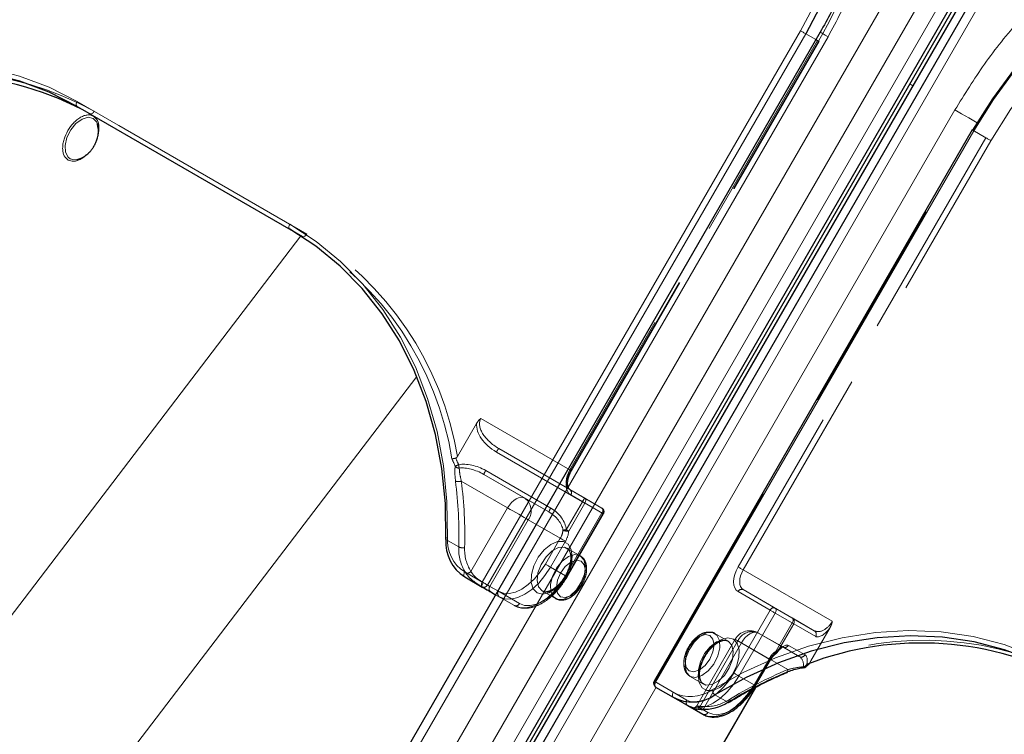
# Model space of a CAD drawing. Units: millimetres. Extents: x 0 to 210, y 0 to 297.
# Drawn here: x 145 to 151, y 143 to 147 of the extents above; entities that cross this region are included whole.
import ezdxf

# ---------------------------------------------------------------- set-up
doc = ezdxf.new("R2010")
doc.units = ezdxf.units.MM
doc.linetypes.add('HIDDEN', pattern=[1.905, 1.27, -0.635])

msp = doc.modelspace()

# ---------------------------------------------------------------- linework, layer by layer
at = {"color": 8, "linetype": 'Continuous', "lineweight": 18}
for p, q in [((145.10674, 138.4212), (151.23174, 149.03001)), ((145.26206, 138.33152), (151.38706, 148.94033)), ((151.48026, 148.88653), (145.35526, 138.27771)), ((151.6555, 148.78538), (145.5305, 138.17657)), ((146.25989, 140.78651), (149.75989, 146.84869)), ((147.73627, 143.65802), (149.59877, 146.88397)), ((149.62895, 146.86654), (147.76645, 143.6406)), ((149.68913, 146.83179), (149.62895, 146.86654)), ((150.23841, 146.57234), (150.25626, 146.56203)), ((145.36491, 146.47032), (146.60941, 145.75188)), ((146.60941, 145.72301), (145.36491, 146.44145)), ((145.43991, 146.39814), (145.36491, 146.44145)), ((147.00235, 140.3579), (150.50235, 146.42007)), ((150.61347, 146.29819), (148.75097, 143.07225)), ((143.95184, 142.11843), (146.67331, 145.68418)), ((144.76204, 141.46613), (147.35303, 144.86093)), ((147.63328, 143.71748), (147.73627, 143.65802)), ((147.73627, 143.62915), (147.63328, 143.68861)), ((147.81413, 143.58419), (147.73627, 143.62915)), ((147.76645, 143.6406), (147.82663, 143.60584)), ((148.75324, 143.04207), (147.15324, 140.27078)), ((147.59024, 140.01842), (149.33528, 143.04092)), ((149.3372, 143.04191), (147.59125, 140.01784)), ((148.75097, 143.07225), (148.85396, 143.01279)), ((148.85396, 142.98392), (148.75097, 143.04338)), ((148.95705, 142.92439), (148.85396, 142.98392)), ((149.09759, 142.99792), (149.17259, 142.95461)), ((149.02686, 142.88408), (148.97686, 142.91295)), ((149.02792, 142.91234), (149.05704, 142.89552))]:
    msp.add_line(p, q, dxfattribs=at)
at = {"color": 7, "linetype": 'Continuous', "lineweight": 25}
for p, q in [((145.40844, 138.24701), (151.53344, 148.85582)), ((145.42594, 138.23691), (151.55094, 148.84572)), ((151.5688, 148.83541), (145.4438, 138.2266)), ((151.60975, 148.81179), (145.48475, 138.20298)), ((149.71414, 146.8751), (146.21414, 140.81292)), ((145.43991, 146.39814), (146.61493, 145.71981)), ((150.60432, 146.30347), (148.74182, 143.07753)), ((145.3706, 146.13164), (145.3765, 146.13365)), ((147.63328, 143.68861), (147.73636, 143.62908)), ((147.78538, 143.60077), (147.81412, 143.58418)), ((149.33601, 143.05198), (149.42351, 143.20354)), ((148.75097, 143.04338), (148.93847, 142.9351)), ((148.93847, 142.9351), (149.02686, 142.88408))]:
    msp.add_line(p, q, dxfattribs=at)
at = {"color": 7, "linetype": 'HIDDEN', "lineweight": 18}
for p, q in [((149.69877, 146.82622), (148.24877, 144.31474)), ((148.25395, 144.31176), (149.70395, 146.82323)), ((148.25792, 144.30946), (149.70792, 146.82094)), ((149.70395, 146.82323), (149.68913, 146.83179)), ((149.70792, 146.82094), (149.70395, 146.82323)), ((146.70941, 145.69413), (145.46491, 146.41257)), ((148.74579, 143.07524), (150.60829, 146.30118)), ((150.60432, 146.30347), (150.60829, 146.30118)), ((150.60829, 146.30118), (150.68329, 146.25787)), ((150.68329, 146.25787), (149.23329, 143.7464)), ((149.26347, 143.72897), (150.71347, 146.24045)), ((146.68441, 145.6797), (146.60941, 145.72301)), ((146.61493, 145.71981), (146.68441, 145.6797)), ((148.24877, 144.31474), (147.72779, 144.6155)), ((147.70246, 144.58649), (147.5902, 144.39205)), ((147.83313, 144.43921), (148.24877, 144.19927)), ((148.33664, 144.14851), (147.83313, 144.43921)), ((147.81884, 144.41859), (148.32235, 144.12789)), ((148.13694, 144.0906), (147.75634, 144.31034)), ((147.61326, 144.24862), (147.8845, 144.09204)), ((147.9845, 144.14976), (147.74563, 144.28766)), ((147.74563, 144.28766), (148.12622, 144.06792)), ((148.24877, 144.19927), (148.43627, 144.09099)), ((148.12622, 144.06792), (147.9845, 144.14976)), ((148.44145, 144.05914), (148.25395, 144.16741)), ((148.43627, 144.09099), (148.33664, 144.14851)), ((147.8845, 144.09204), (147.66978, 143.72013)), ((148.32235, 144.12789), (148.22786, 143.96422)), ((148.24215, 143.95597), (148.33664, 144.11964)), ((148.33664, 144.11964), (148.43627, 144.06212)), ((147.78021, 143.63263), (148.00521, 144.02234)), ((148.00521, 144.02234), (148.19271, 143.91407)), ((148.43627, 144.06212), (148.22377, 143.69406)), ((148.22895, 143.69108), (148.44145, 144.05914)), ((148.23292, 143.68878), (148.44542, 144.05684)), ((147.59858, 143.86327), (147.52358, 143.90658)), ((148.19271, 143.91407), (148.10521, 143.76251)), ((148.13538, 143.74509), (148.22288, 143.89664)), ((148.3094, 143.81207), (148.23162, 143.85698)), ((148.22377, 143.69406), (148.13538, 143.74509)), ((149.78445, 143.42822), (149.26347, 143.72897)), ((147.83021, 143.60376), (147.78021, 143.63263)), ((149.26347, 143.6135), (149.67911, 143.37355)), ((149.45097, 143.50522), (149.26347, 143.6135)), ((147.81412, 143.58418), (147.83538, 143.5719)), ((147.92377, 143.52088), (147.81413, 143.58419)), ((147.82663, 143.60584), (147.95395, 143.53232)), ((147.83538, 143.5719), (147.92377, 143.52088)), ((148.08663, 143.60582), (148.16441, 143.56092)), ((149.23329, 143.60205), (149.42079, 143.49377)), ((149.5506, 143.4477), (149.45097, 143.50522)), ((149.42079, 143.49377), (149.20829, 143.12571)), ((149.23847, 143.10829), (149.45097, 143.47635)), ((149.45097, 143.47635), (149.5506, 143.41883)), ((149.67911, 143.37355), (149.5506, 143.4477)), ((149.5506, 143.41883), (149.45611, 143.25516)), ((149.46455, 143.25029), (149.55904, 143.41396)), ((149.55904, 143.41396), (149.68755, 143.33981)), ((149.77199, 143.39178), (149.65973, 143.19734)), ((149.17561, 143.31202), (149.09783, 143.35693)), ((149.59161, 143.222), (149.35275, 143.35989)), ((149.35275, 143.35989), (149.49447, 143.27805)), ((149.21614, 143.32329), (148.99115, 142.93359)), ((149.23204, 143.31411), (149.00704, 142.9244)), ((149.03803, 142.93026), (149.25275, 143.30216)), ((149.41954, 143.20583), (149.23204, 143.31411)), ((149.25275, 143.30216), (149.52399, 143.14558)), ((149.49447, 143.27805), (149.59161, 143.222)), ((149.62505, 143.23156), (149.52791, 143.28761)), ((149.41436, 143.20882), (149.32686, 143.05726)), ((149.33204, 143.05428), (149.41954, 143.20583)), ((148.95284, 143.10577), (149.03062, 143.06087)), ((149.32686, 143.05726), (149.23847, 143.10829)), ((148.74182, 143.07753), (148.74579, 143.07524)), ((148.93329, 142.96696), (148.74579, 143.07524)), ((149.31608, 143.02856), (149.33204, 143.05428)), ((148.99119, 142.93355), (149.00704, 142.9244)), ((149.00704, 142.9244), (149.02792, 142.91234))]:
    msp.add_line(p, q, dxfattribs=at)
at = {"color": 8, "linetype": 'Continuous', "lineweight": 18, "flags": 128}
for points in [[(149.59877, 146.88397), (149.69997, 147.07462), (149.78707, 147.27151), (149.85943, 147.47315), (149.91648, 147.67799), (149.95779, 147.88447), (149.98305, 148.09103), (149.99207, 148.29609), (149.98478, 148.49809), (149.96123, 148.6955), (149.9216, 148.88681), (149.86619, 149.07056), (149.79543, 149.24537), (149.70986, 149.40989), (149.61012, 149.56288), (149.49697, 149.70316), (149.37128, 149.82968), (149.234, 149.94147), (149.08618, 150.03768)], [(153.60106, 147.4313), (153.44382, 147.5112), (153.27836, 147.57418), (153.10594, 147.61975), (152.92786, 147.64758), (152.7455, 147.65745), (152.56022, 147.64929), (152.37345, 147.62316), (152.1866, 147.57925), (152.0011, 147.5179), (151.81836, 147.43959), (151.63977, 147.34489), (151.46669, 147.23454), (151.30043, 147.10938), (151.14226, 146.97035), (150.99339, 146.81852), (150.85495, 146.65504), (150.72798, 146.48116), (150.61347, 146.29819)], [(149.59877, 146.88397), (149.60246, 146.88184), (149.60649, 146.87951), (149.6107, 146.87708), (149.61493, 146.87464), (149.61903, 146.87227), (149.62282, 146.87008), (149.62617, 146.86815), (149.62895, 146.86654)], [(149.71414, 146.8751), (149.7157, 146.8742), (149.72132, 146.87095), (149.73082, 146.86547), (149.74385, 146.85795), (149.75989, 146.84869)], [(143.31437, 146.35249), (143.49977, 146.45595), (143.69, 146.54203), (143.88352, 146.61004), (144.0788, 146.65945), (144.27426, 146.68985), (144.46835, 146.701), (144.65951, 146.69282), (144.84622, 146.66536), (145.02697, 146.61885), (145.20033, 146.55366), (145.36491, 146.47032)], [(145.36491, 146.44145), (145.36271, 146.44327), (145.36107, 146.44586), (145.36007, 146.44911), (145.35973, 146.45289), (145.36007, 146.45707), (145.36107, 146.46148), (145.36271, 146.46596), (145.36491, 146.47032)], [(150.50235, 146.42007), (150.5208, 146.40943), (150.54093, 146.3978), (150.56199, 146.38564), (150.58316, 146.37342), (150.60362, 146.36161), (150.62259, 146.35065), (150.63364, 146.34427)], [(145.48447, 146.33599), (145.47935, 146.34892), (145.45854, 146.37121), (145.4286, 146.37751), (145.39355, 146.36699), (145.35814, 146.34107), (145.32715, 146.30324), (145.30475, 146.25862), (145.29399, 146.21323), (145.2963, 146.17319), (145.31139, 146.14393), (145.31139, 146.14393)], [(150.61347, 146.29819), (150.61026, 146.30005), (150.60766, 146.30155), (150.60576, 146.30265), (150.60463, 146.30329), (150.60432, 146.30347)], [(146.60941, 145.72301), (146.60722, 145.72483), (146.60558, 145.72742), (146.60458, 145.73067), (146.60424, 145.73445), (146.60458, 145.73863), (146.60558, 145.74304), (146.60722, 145.74752), (146.60941, 145.75188)], [(146.60941, 145.75188), (146.76389, 145.65104), (146.90704, 145.53351), (147.0377, 145.40024), (147.15484, 145.2523), (147.25751, 145.09085), (147.34491, 144.9172), (147.41632, 144.73274), (147.47118, 144.53893), (147.50904, 144.33734), (147.52961, 144.12957), (147.53272, 143.91729)], [(147.52358, 143.90658), (147.52156, 143.90806), (147.52044, 143.90961), (147.52028, 143.91118), (147.52108, 143.91271), (147.5228, 143.91413), (147.52539, 143.9154), (147.52874, 143.91647), (147.53272, 143.91729)], [(147.63328, 143.68861), (147.63108, 143.69043), (147.62945, 143.69302), (147.62844, 143.69627), (147.6281, 143.70005), (147.62844, 143.70423), (147.62945, 143.70864), (147.63108, 143.71312), (147.63328, 143.71748)], [(147.73627, 143.62915), (147.73407, 143.63098), (147.73244, 143.63356), (147.73143, 143.63681), (147.73109, 143.6406), (147.73143, 143.64478), (147.73244, 143.64919), (147.73407, 143.65366), (147.73627, 143.65802)], [(147.73627, 143.65802), (147.73996, 143.65589), (147.74399, 143.65357), (147.7482, 143.65114), (147.75243, 143.64869), (147.75653, 143.64633), (147.76032, 143.64414), (147.76367, 143.6422), (147.76645, 143.6406)], [(149.07729, 143.02562), (149.26269, 143.12908), (149.45292, 143.21516), (149.64644, 143.28318), (149.84172, 143.33259), (150.03718, 143.36299), (150.23127, 143.37414), (150.42243, 143.36595), (150.60914, 143.3385), (150.78989, 143.29199), (150.96325, 143.2268), (151.12783, 143.14345)], [(148.75097, 143.07225), (148.74776, 143.0741), (148.74516, 143.0756), (148.74326, 143.0767), (148.74213, 143.07735), (148.74182, 143.07753)], [(148.75097, 143.07225), (148.74877, 143.06789), (148.74714, 143.06341), (148.74613, 143.059), (148.74579, 143.05482), (148.74613, 143.05104), (148.74714, 143.04779), (148.74877, 143.0452), (148.75097, 143.04338)], [(148.85396, 142.98392), (148.85177, 142.98575), (148.85013, 142.98833), (148.84913, 142.99158), (148.84879, 142.99537), (148.84913, 142.99955), (148.85013, 143.00396), (148.85177, 143.00843), (148.85396, 143.01279)], [(149.05704, 142.89552), (149.0865, 142.88461), (149.12012, 142.88327), (149.1566, 142.89155), (149.19454, 142.90913), (149.23247, 142.93535), (149.26895, 142.96918), (149.30257, 143.00934), (149.31608, 143.02856)], [(148.95705, 142.92439), (148.96151, 142.92237), (148.96296, 142.92193)]]:
    msp.add_lwpolyline(points, dxfattribs=at)
at = {"color": 7, "linetype": 'Continuous', "lineweight": 25, "flags": 128}
for points in [[(149.11118, 150.05212), (149.2605, 149.95493), (149.39916, 149.84201), (149.52612, 149.71422), (149.64041, 149.57251), (149.74116, 149.41798), (149.8276, 149.2518), (149.89907, 149.07523), (149.95504, 148.88962), (149.99507, 148.69637), (150.01886, 148.49697), (150.02622, 148.29293), (150.01711, 148.0858), (149.9916, 147.87715), (149.94987, 147.66858), (149.89224, 147.46167), (149.81915, 147.25801), (149.73117, 147.05912), (149.62895, 146.86654)], [(150.60829, 146.30118), (150.72396, 146.48599), (150.85221, 146.66164), (150.99205, 146.82677), (151.14243, 146.98013), (151.30219, 147.12056), (151.47013, 147.24699), (151.64496, 147.35845), (151.82536, 147.4541), (152.00994, 147.53321), (152.19732, 147.59518), (152.38605, 147.63953), (152.57471, 147.66592), (152.76185, 147.67417), (152.94606, 147.6642), (153.12593, 147.63609), (153.3001, 147.59005), (153.46723, 147.52644), (153.62606, 147.44573)], [(145.36491, 146.44145), (145.20196, 146.52397), (145.03032, 146.58851), (144.85135, 146.63456), (144.66649, 146.66175), (144.47723, 146.66985), (144.28506, 146.65881), (144.09153, 146.62871), (143.89819, 146.57979), (143.70658, 146.51245), (143.51824, 146.42722), (143.33467, 146.32478)], [(145.48823, 146.31303), (145.4882, 146.31368), (145.48447, 146.33599)], [(147.52358, 143.90658), (147.5205, 144.11676), (147.50013, 144.32248), (147.46264, 144.52207), (147.40833, 144.71396), (147.33763, 144.8966), (147.2511, 145.06853), (147.14944, 145.22837), (147.03346, 145.37486), (146.90409, 145.50681), (146.76236, 145.62317), (146.60941, 145.72301)], [(147.73636, 143.62908), (147.7436, 143.6249), (147.7506, 143.62086), (147.7573, 143.61699), (147.76369, 143.6133), (147.76972, 143.60982), (147.77537, 143.60656), (147.7806, 143.60354), (147.78538, 143.60077)], [(151.12783, 143.11459), (150.96488, 143.19711), (150.79324, 143.26165), (150.61427, 143.3077), (150.42941, 143.33488), (150.24015, 143.34299), (150.04798, 143.33194), (149.85445, 143.30184), (149.66111, 143.25293), (149.4695, 143.18558), (149.28116, 143.10036), (149.09759, 142.99792)], [(148.97686, 142.91295), (148.97254, 142.91544), (148.96872, 142.91765), (148.96541, 142.91957), (148.96262, 142.92117), (148.96039, 142.92246), (148.95871, 142.92343), (148.95759, 142.92408), (148.95705, 142.92439)]]:
    msp.add_lwpolyline(points, dxfattribs=at)
at = {"color": 7, "linetype": 'HIDDEN', "lineweight": 18, "flags": 128}
for points in [[(149.18618, 149.97994), (149.334, 149.88373), (149.47128, 149.77194), (149.59697, 149.64541), (149.71012, 149.50513), (149.80986, 149.35214), (149.89543, 149.18762), (149.96619, 149.01282), (150.0216, 148.82906), (150.06123, 148.63775), (150.08478, 148.44034), (150.09207, 148.23834), (150.08305, 148.03328), (150.05779, 147.82672), (150.01648, 147.62024), (149.95943, 147.4154), (149.93631, 147.34582), (149.88707, 147.21377), (149.83368, 147.08864), (149.79997, 147.01687), (149.69877, 146.82622)], [(153.70106, 147.40242), (153.54223, 147.48313), (153.3751, 147.54674), (153.20093, 147.59278), (153.02106, 147.62089), (152.83685, 147.63086), (152.64971, 147.62261), (152.46105, 147.59622), (152.27232, 147.55186), (152.08494, 147.4899), (151.90036, 147.41079), (151.71996, 147.31514), (151.54513, 147.20368), (151.37719, 147.07725), (151.21743, 146.93682), (151.06705, 146.78346), (150.92721, 146.61832), (150.79896, 146.44268), (150.68329, 146.25787)], [(150.71347, 146.24045), (150.82798, 146.42341), (150.95495, 146.5973), (151.09339, 146.76078), (151.24226, 146.91261), (151.40043, 147.05163), (151.56669, 147.1768), (151.73977, 147.28714), (151.91836, 147.38184), (152.1011, 147.46016), (152.2866, 147.5215), (152.47345, 147.56541), (152.66022, 147.59154), (152.8455, 147.59971), (153.02786, 147.58983), (153.20594, 147.562), (153.37836, 147.51643), (153.54382, 147.45345), (153.70106, 147.37355)], [(149.69877, 146.82622), (149.70198, 146.82437), (149.70459, 146.82286), (149.70649, 146.82177), (149.70761, 146.82112), (149.70792, 146.82094)], [(145.46491, 146.41257), (145.46223, 146.40848), (145.45917, 146.40483), (145.45586, 146.40176), (145.45241, 146.39938), (145.44896, 146.39778), (145.44564, 146.39702), (145.44259, 146.39715), (145.43991, 146.39814)], [(150.71347, 146.24045), (150.70978, 146.24258), (150.70575, 146.2449), (150.70154, 146.24733), (150.69731, 146.24978), (150.69322, 146.25214), (150.68942, 146.25433), (150.68607, 146.25626), (150.68329, 146.25787)], [(146.70941, 145.69413), (146.70674, 145.69005), (146.70368, 145.6864), (146.70036, 145.68332), (146.69691, 145.68094), (146.69347, 145.67934), (146.69015, 145.67858), (146.68709, 145.67871), (146.68441, 145.6797)], [(148.24877, 144.31474), (148.23998, 144.29729), (148.23344, 144.27941), (148.22942, 144.26176), (148.22806, 144.24505), (148.22942, 144.2299), (148.23344, 144.21691), (148.23998, 144.20657), (148.24877, 144.19927)], [(148.25395, 144.16741), (148.24296, 144.17653), (148.23479, 144.18946), (148.22976, 144.20571), (148.22806, 144.22464), (148.22976, 144.24553), (148.23479, 144.26758), (148.24296, 144.28995), (148.25395, 144.31176)], [(148.24877, 144.31474), (148.25198, 144.31289), (148.25459, 144.31139), (148.25649, 144.31029), (148.25761, 144.30964), (148.25791, 144.30947), (148.25739, 144.30977), (148.25605, 144.31055), (148.25395, 144.31176)], [(147.8845, 144.09204), (147.89521, 144.10838), (147.90744, 144.12298), (147.9207, 144.13528), (147.9345, 144.14482), (147.94829, 144.15121), (147.96155, 144.15422), (147.97378, 144.15373), (147.9845, 144.14976)], [(148.33664, 144.11964), (148.33884, 144.124), (148.34047, 144.12847), (148.34148, 144.13288), (148.34182, 144.13706), (148.34148, 144.14085), (148.34047, 144.1441), (148.33884, 144.14668), (148.33664, 144.14851)], [(147.8845, 144.09204), (147.89925, 144.08352), (147.91536, 144.07422), (147.93221, 144.06449), (147.94914, 144.05471), (147.96551, 144.04526), (147.98069, 144.0365), (147.99409, 144.02876), (148.00521, 144.02234)], [(148.33664, 144.11964), (148.33505, 144.12056), (148.33338, 144.12152), (148.33164, 144.12253), (148.32984, 144.12356), (148.328, 144.12463), (148.32613, 144.12571), (148.32424, 144.1268), (148.32235, 144.12789)], [(148.43627, 144.09099), (148.43847, 144.08917), (148.4401, 144.08658), (148.44111, 144.08333), (148.44145, 144.07955), (148.44111, 144.07537), (148.4401, 144.07096), (148.43847, 144.06649), (148.43627, 144.06212)], [(148.43627, 144.06212), (148.43948, 144.06027), (148.44209, 144.05877), (148.44399, 144.05767), (148.44511, 144.05702), (148.44541, 144.05685), (148.44489, 144.05715), (148.44355, 144.05792), (148.44145, 144.05914)], [(148.24215, 143.95597), (148.24056, 143.95689), (148.23889, 143.95785), (148.23714, 143.95886), (148.23535, 143.9599), (148.2335, 143.96096), (148.23163, 143.96204), (148.22975, 143.96313), (148.22786, 143.96422)], [(148.22288, 143.89664), (148.21919, 143.89877), (148.21517, 143.9011), (148.21096, 143.90353), (148.20672, 143.90597), (148.20263, 143.90834), (148.19884, 143.91053), (148.19548, 143.91246), (148.19271, 143.91407)], [(148.05645, 143.59438), (148.03346, 143.61829), (148.02216, 143.65557), (148.0238, 143.70217), (148.03818, 143.75305), (148.06376, 143.80268), (148.09775, 143.84569), (148.13648, 143.87743), (148.17575, 143.89445), (148.2113, 143.8949), (148.23928, 143.87874), (148.25666, 143.84772), (148.26155, 143.8052), (148.25343, 143.75579), (148.23318, 143.70484), (148.20298, 143.65788), (148.16612, 143.61999), (148.12658, 143.59527), (148.08865, 143.58642), (148.05645, 143.59438)], [(148.08663, 143.60583), (148.11771, 143.59918), (148.15439, 143.61039), (148.19171, 143.63795), (148.22463, 143.67812), (148.2487, 143.7255), (148.26067, 143.77366), (148.25893, 143.81612), (148.24371, 143.84714), (148.21707, 143.86253), (148.1826, 143.8602), (148.14496, 143.84048), (148.10924, 143.80603), (148.08025, 143.7615), (148.06191, 143.7129), (148.05671, 143.6668), (148.06533, 143.62943), (148.08663, 143.60583)], [(148.30941, 143.81207), (148.3307, 143.78847), (148.33933, 143.75109), (148.33412, 143.70499), (148.31579, 143.65639), (148.2868, 143.61186), (148.25107, 143.57741), (148.21343, 143.55769), (148.17897, 143.55537), (148.15232, 143.57075), (148.1371, 143.60177), (148.13536, 143.64423), (148.14734, 143.6924), (148.17141, 143.73977), (148.20433, 143.77995), (148.24164, 143.8075), (148.27832, 143.81871), (148.30941, 143.81207)], [(148.31459, 143.78021), (148.28706, 143.78556), (148.25459, 143.77428), (148.22211, 143.74807), (148.19459, 143.71094), (148.17619, 143.66853), (148.16973, 143.62731), (148.17619, 143.59354), (148.19459, 143.57237), (148.22211, 143.56702), (148.25459, 143.57831), (148.28706, 143.60451), (148.31459, 143.64164), (148.33298, 143.68405), (148.33944, 143.72528), (148.33298, 143.75904), (148.31459, 143.78021)], [(148.10521, 143.76251), (148.07574, 143.71757), (148.04212, 143.67742), (148.00564, 143.64358), (147.96771, 143.61736), (147.92977, 143.59978), (147.89329, 143.5915), (147.85967, 143.59284), (147.83021, 143.60376)], [(147.83538, 143.5719), (147.86753, 143.55999), (147.9042, 143.55853), (147.944, 143.56756), (147.98538, 143.58675), (148.02677, 143.61534), (148.06656, 143.65226), (148.10324, 143.69607), (148.13538, 143.74509)], [(148.13538, 143.74509), (148.13169, 143.74722), (148.12767, 143.74954), (148.12346, 143.75197), (148.11922, 143.75442), (148.11513, 143.75678), (148.11134, 143.75897), (148.10798, 143.76091), (148.10521, 143.76251)], [(149.23329, 143.7464), (149.2223, 143.72458), (149.21413, 143.70222), (149.2091, 143.68017), (149.2074, 143.65928), (149.2091, 143.64035), (149.21413, 143.6241), (149.2223, 143.61117), (149.23329, 143.60205)], [(149.26347, 143.72897), (149.25978, 143.7311), (149.25575, 143.73343), (149.25154, 143.73586), (149.24731, 143.7383), (149.24322, 143.74067), (149.23942, 143.74286), (149.23607, 143.74479), (149.23329, 143.7464)], [(149.26347, 143.6135), (149.25468, 143.62079), (149.24814, 143.63114), (149.24412, 143.64413), (149.24276, 143.65928), (149.24412, 143.67599), (149.24814, 143.69363), (149.25468, 143.71152), (149.26347, 143.72897)], [(148.22377, 143.69406), (148.19163, 143.64504), (148.15495, 143.60123), (148.11516, 143.56432), (148.07377, 143.53572), (148.03239, 143.51654), (147.99259, 143.5075), (147.95592, 143.50897), (147.92377, 143.52088)], [(147.95395, 143.53232), (147.98342, 143.52141), (148.01704, 143.52006), (148.05351, 143.52834), (148.09145, 143.54593), (148.12939, 143.57214), (148.16586, 143.60598), (148.19948, 143.64614), (148.22895, 143.69108)], [(148.22377, 143.69406), (148.22698, 143.69221), (148.22959, 143.69071), (148.23149, 143.68961), (148.23261, 143.68896), (148.23291, 143.68878), (148.23239, 143.68909), (148.23105, 143.68986), (148.22895, 143.69108)], [(147.74099, 143.65527), (147.7387, 143.65096), (147.73681, 143.64664), (147.73537, 143.64248), (147.73446, 143.63863), (147.7341, 143.63525), (147.7343, 143.63247), (147.73507, 143.63038), (147.73636, 143.62908)], [(147.78021, 143.63263), (147.77638, 143.63484), (147.77219, 143.63726), (147.76768, 143.63987), (147.76285, 143.64265), (147.75774, 143.6456), (147.75238, 143.6487), (147.74678, 143.65193), (147.74099, 143.65527)], [(149.45097, 143.47635), (149.45317, 143.48071), (149.4548, 143.48518), (149.45581, 143.48959), (149.45615, 143.49377), (149.45581, 143.49756), (149.4548, 143.50081), (149.45317, 143.50339), (149.45097, 143.50522)], [(149.45097, 143.47635), (149.44728, 143.47848), (149.44325, 143.4808), (149.43904, 143.48324), (149.43481, 143.48568), (149.43072, 143.48804), (149.42692, 143.49023), (149.42357, 143.49217), (149.42079, 143.49377)], [(149.5506, 143.4477), (149.5528, 143.44588), (149.55443, 143.44329), (149.55544, 143.44004), (149.55578, 143.43626), (149.55544, 143.43208), (149.55443, 143.42767), (149.5528, 143.4232), (149.5506, 143.41883)], [(149.55904, 143.41396), (149.55848, 143.41429), (149.55777, 143.4147), (149.5569, 143.4152), (149.55589, 143.41578), (149.55475, 143.41644), (149.55348, 143.41717), (149.5521, 143.41797), (149.5506, 143.41883)], [(148.94766, 143.13763), (148.92926, 143.1588), (148.9228, 143.19257), (148.92926, 143.2338), (148.94766, 143.2762), (148.97518, 143.31333), (149.00766, 143.33954), (149.04013, 143.35083), (149.06766, 143.34548), (149.08605, 143.32431), (149.09251, 143.29054), (149.08605, 143.24931), (149.06766, 143.20691), (149.04013, 143.16977), (149.00766, 143.14357), (148.97518, 143.13228), (148.94766, 143.13763)], [(148.95283, 143.10578), (148.98392, 143.09913), (149.0206, 143.11034), (149.05792, 143.1379), (149.09083, 143.17807), (149.11491, 143.22545), (149.12688, 143.27361), (149.12514, 143.31607), (149.10992, 143.34709), (149.08328, 143.36248), (149.04881, 143.36015), (149.01117, 143.34043), (148.97544, 143.30598), (148.94645, 143.26145), (148.92812, 143.21285), (148.92291, 143.16675), (148.93154, 143.12938), (148.95283, 143.10578)], [(149.20579, 143.32347), (149.17359, 143.33143), (149.13566, 143.32257), (149.09612, 143.29786), (149.05926, 143.25997), (149.02906, 143.213), (149.00881, 143.16205), (149.00069, 143.11264), (149.00558, 143.07012), (149.02296, 143.0391), (149.05094, 143.02295), (149.08649, 143.0234), (149.12576, 143.04042), (149.16449, 143.07215), (149.19848, 143.11517), (149.22406, 143.1648), (149.23844, 143.21567), (149.24008, 143.26227), (149.22879, 143.29955), (149.20579, 143.32347)], [(149.25275, 143.30216), (149.26346, 143.3185), (149.27569, 143.3331), (149.28895, 143.34541), (149.30275, 143.35494), (149.31654, 143.36134), (149.32981, 143.36435), (149.34203, 143.36386), (149.35275, 143.35989)], [(149.17561, 143.31202), (149.19691, 143.28842), (149.20554, 143.25104), (149.20033, 143.20494), (149.18199, 143.15634), (149.15301, 143.11181), (149.11728, 143.07736), (149.07964, 143.05764), (149.04517, 143.05532), (149.01853, 143.0707), (149.00331, 143.10172), (149.00157, 143.14418), (149.01354, 143.19235), (149.03761, 143.23972), (149.07053, 143.2799), (149.10785, 143.30745), (149.14453, 143.31866), (149.17561, 143.31202)], [(149.25275, 143.30216), (149.23991, 143.30957), (149.22949, 143.31558), (149.22189, 143.31997), (149.21739, 143.32257), (149.21617, 143.32327), (149.21828, 143.32205), (149.22364, 143.31896), (149.23204, 143.31411)], [(149.41954, 143.20583), (149.42164, 143.20462), (149.42297, 143.20385), (149.4235, 143.20354), (149.4232, 143.20372), (149.42207, 143.20436), (149.42017, 143.20546), (149.41757, 143.20697), (149.41436, 143.20882)], [(149.45611, 143.25516), (149.45769, 143.2515), (149.45873, 143.24826), (149.45918, 143.24556), (149.45904, 143.24351), (149.45831, 143.24218), (149.45701, 143.24163), (149.45519, 143.24187), (149.45294, 143.24291)], [(149.46455, 143.25029), (149.46399, 143.25062), (149.46327, 143.25103), (149.46241, 143.25153), (149.4614, 143.25211), (149.46026, 143.25277), (149.45899, 143.2535), (149.4576, 143.2543), (149.45611, 143.25516)], [(149.20829, 143.12571), (149.17883, 143.08078), (149.14521, 143.04062), (149.10873, 143.00678), (149.07079, 142.98057), (149.03286, 142.96298), (148.99638, 142.9547), (148.96276, 142.95604), (148.93329, 142.96696)], [(148.93847, 142.9351), (148.97062, 142.9232), (149.00729, 142.92173), (149.04709, 142.93076), (149.08847, 142.94995), (149.12985, 142.97855), (149.16965, 143.01546), (149.20632, 143.05927), (149.23847, 143.10829)], [(149.23847, 143.10829), (149.23478, 143.11042), (149.23075, 143.11274), (149.22654, 143.11518), (149.22231, 143.11762), (149.21822, 143.11998), (149.21442, 143.12217), (149.21107, 143.12411), (149.20829, 143.12571)], [(149.52109, 143.12971), (149.52206, 143.13029), (149.52342, 143.13196), (149.52431, 143.13444), (149.52471, 143.13762), (149.5246, 143.14138), (149.52399, 143.14558)], [(149.32686, 143.05726), (149.29471, 143.00824), (149.25804, 142.96443), (149.21824, 142.92752), (149.17686, 142.89892), (149.13547, 142.87974), (149.09568, 142.87071), (149.059, 142.87217), (149.02686, 142.88408)], [(149.33204, 143.05428), (149.33414, 143.05306), (149.33547, 143.05229), (149.336, 143.05199), (149.3357, 143.05216), (149.33457, 143.05281), (149.33267, 143.05391), (149.33007, 143.05541), (149.32686, 143.05726)], [(149.02067, 142.91357), (149.0232, 142.91263), (149.02582, 142.91263), (149.02843, 142.91359), (149.03093, 142.91547), (149.03322, 142.9182), (149.03522, 142.92166), (149.03684, 142.92573), (149.03803, 142.93026)], [(149.17783, 142.95377), (149.17822, 142.95405), (149.17915, 142.95551), (149.17952, 142.95771), (149.17932, 142.96059), (149.17857, 142.96402), (149.17729, 142.96788)]]:
    msp.add_lwpolyline(points, dxfattribs=at)
at = {"color": 7, "linetype": 'HIDDEN', "lineweight": 18}
for centre, radius, start, end in [((147.11331, 148.32501), 2.99445, 329.899328, 346.576262), ((144.55918, 144.75912), 1.88527, 61.286985, 110.56933), ((145.73753, 144.08776), 1.87749, 9.327106, 58.825277), ((145.71345, 144.08293), 1.86881, 9.129357, 58.697056), ((147.88889, 144.38532), 0.07755, 135.975262, 154.59067), ((147.66872, 144.16965), 0.18898, 112.215719, 118.776189), ((147.60048, 144.35457), 0.0298, 220.310057, 272.03735), ((147.88257, 144.39564), 0.28982, 190.142865, 194.150113), ((147.82015, 144.26633), 0.07752, 145.406726, 164.028585), ((147.59612, 144.2933), 0.04786, 249.428296, 290.977422), ((145.10863, 143.9318), 2.49089, 358.423444, 7.304505), ((145.11787, 143.92875), 2.5158, 358.423444, 7.304505), ((148.23511, 144.1807), 0.02306, 324.814914, 53.648757), ((147.92983, 144.07549), 0.09223, 324.814914, 53.648757), ((148.3924, 144.09461), 0.07755, 135.975262, 154.59067), ((148.20075, 144.04659), 0.07752, 145.406726, 164.028585), ((148.42377, 144.06934), 0.025, 330, 59.994624), ((148.42261, 144.07242), 0.02306, 324.814914, 53.648757), ((148.0908, 143.97338), 0.11791, 329.796431, 354.2294), ((148.25702, 143.67643), 0.28926, 95.786785, 99.734229), ((148.2359, 144.02467), 0.06898, 246.251088, 275.197038), ((148.0955, 143.97079), 0.14739, 329.796431, 354.2294), ((147.8616, 143.85178), 0.26328, 177.498359, 212.274947), ((147.62194, 143.91897), 0.06041, 247.24551, 280.27778), ((147.87383, 143.849), 0.24134, 177.498359, 212.274947), ((147.647, 143.74109), 0.03095, 255.019565, 317.382589), ((147.79905, 143.61934), 0.02306, 144.814914, 233.648757), ((149.25422, 143.59237), 0.02306, 66.356929, 155.183701), ((147.84905, 143.59047), 0.02306, 144.814914, 233.648757), ((147.93302, 143.542), 0.02306, 246.356929, 335.183701), ((149.44172, 143.4841), 0.02306, 66.356929, 155.183701), ((149.53794, 143.42661), 0.0246, 329.058586, 59.025228), ((149.30275, 143.27329), 0.1, 60.002688, 150), ((149.31576, 143.27539), 0.09224, 66.356929, 155.183701), ((149.66645, 143.35246), 0.0246, 329.058586, 59.025228), ((149.50641, 143.29955), 0.0246, 240.972464, 330.941789), ((150.3221, 141.43226), 1.88527, 61.286985, 110.56933), ((149.54227, 143.13557), 0.1474, 125.771296, 150.203339), ((149.52186, 143.14724), 0.11792, 125.771296, 150.203339), ((149.45464, 143.25391), 0.01113, 261.189189, 315.751598), ((149.44361, 143.26238), 0.025, 305.459341, 319.482737), ((149.45588, 143.2518), 0.0088, 319.950306, 350.11971), ((149.60355, 143.2435), 0.0246, 240.972464, 330.941789), ((149.61772, 143.1857), 0.02384, 265.610634, 314.243798), ((149.6569, 143.16676), 0.04129, 186.725185, 195.146339), ((149.61953, 143.17363), 0.01565, 311.695376, 341.309904), ((150.49487, 140.82432), 2.51612, 112.697458, 121.577759), ((148.76464, 143.06195), 0.02306, 144.814914, 233.648757), ((148.95214, 142.95367), 0.02306, 144.814914, 233.648757), ((148.96954, 142.94605), 0.025, 254.744386, 330.008963), ((148.98159, 142.93893), 0.0293, 304.455733, 330.264202), ((149.04759, 143.17144), 0.24137, 267.729325, 302.502724)]:
    msp.add_arc(centre, radius, start, end, dxfattribs=at)
at = {"color": 7, "linetype": 'Continuous', "lineweight": 25}
for centre, radius, start, end in [((144.5432, 144.76696), 1.86141, 61.201077, 110.981184), ((147.76038, 143.88917), 0.23744, 175.793723, 237.636237), ((150.30612, 141.44009), 1.86141, 61.201077, 110.981184), ((149.60687, 143.15637), 0.01018, 357.740373, 9.85294), ((149.61342, 143.1807), 0.025, 278.342022, 311.350673), ((149.51928, 143.13516), 0.00574, 233.384059, 288.355064), ((148.76347, 143.06503), 0.025, 150, 239.994624), ((148.96409, 143.19431), 0.23747, 242.369972, 304.207582), ((149.0311, 143.17668), 0.26331, 267.729325, 302.502724), ((149.17592, 142.95861), 0.00521, 230.214337, 291.526384)]:
    msp.add_arc(centre, radius, start, end, dxfattribs=at)
at = {"color": 8, "linetype": 'Continuous', "lineweight": 18}
for centre, radius, start, end in [((145.3513, 146.18739), 0.05901, 227.439974, 289.096314), ((147.74979, 143.90132), 0.21765, 175.793723, 237.636237), ((147.74552, 143.65028), 0.02306, 246.356929, 335.183701), ((149.61909, 143.17475), 0.01678, 262.487073, 310.2524), ((150.47713, 140.83227), 2.49121, 112.697458, 121.577759), ((148.95491, 143.20564), 0.21768, 242.369972, 304.207582), ((149.13417, 143.04602), 0.06043, 199.726573, 232.746737), ((148.98604, 142.9311), 0.02034, 243.160988, 306.590765), ((149.03611, 142.9052), 0.02306, 246.356929, 335.183701)]:
    msp.add_arc(centre, radius, start, end, dxfattribs=at)
at = {"color": 7, "linetype": 'HIDDEN', "lineweight": 18}
for centre, major_axis, ratio, start_param, end_param in [((147.88313, 144.52582), (0.15534, -0.08968), 0.557514, 3.1415913, 4.7123877), ((147.88134, 144.52685), (0.16784, -0.0969), 0.6449874, 3.4487164, 4.712395), ((144.7041, 143.93638), (2.82712, -1.63229), 0.7658141, 0.7936696, 0.8101535), ((144.70231, 143.93741), (2.84479, -1.64249), 0.768666, 0.7936692, 0.808026), ((147.69384, 144.20209), (0.16784, -0.0969), 0.6449874, 1.5708024, 2.4967719), ((147.69563, 144.20106), (0.15534, -0.08968), 0.557514, 1.570795, 2.4967645), ((148.07444, 143.98235), (0.14083, -0.08131), 0.768666, 0.5099088, 1.5708066), ((148.07622, 143.98132), (0.12315, -0.07111), 0.7031977, 0.5099166, 1.5708144), ((149.72911, 143.46015), (0.05001, 0.0866), 0.6389139, 3.1417806, 4.712577), ((149.75005, 143.44806), (0.06251, 0.10825), 0.3956548, 3.141711, 4.4053897), ((149.44447, 143.19144), (0.05, 0.0866), 0.2108737, 0.0000996, 1.0609974), ((149.46541, 143.17935), (0.0625, 0.10825), 0.3319938, 0.0000941, 1.060992), ((149.54161, 143.13539), (0.05001, 0.0866), 0.6389139, 5.3574038, 6.2833733), ((149.56255, 143.1233), (0.06251, 0.10825), 0.3956548, 5.3573342, 6.2833037), ((149.24345, 141.31586), (1.26257, 2.18667), 0.3319938, 0.7628748, 0.7772316)]:
    msp.add_ellipse(centre, major_axis=major_axis, ratio=ratio, start_param=start_param, end_param=end_param, dxfattribs=at)
at = {"color": 8, "linetype": 'Continuous', "lineweight": 18}
msp.add_ellipse((149.22251, 141.32795), major_axis=(1.25007, 2.16502), ratio=0.327149, start_param=0.7607479, end_param=0.7772318, dxfattribs=at)
for points, knots in [([(149.75989, 146.84869), (149.81058, 146.94264), (149.91354, 147.13345), (150.03141, 147.44051), (150.11251, 147.73678), (150.15947, 148.01468), (150.17953, 148.26972), (150.17608, 148.52296), (150.14826, 148.77152), (150.09675, 149.01108), (150.02225, 149.23738), (149.92643, 149.44846), (149.79982, 149.66054), (149.63743, 149.86445), (149.43922, 150.05164), (149.2898, 150.14672), (149.21623, 150.19354)], [0, 0, 0, 0, 0.07763118, 0.15766967, 0.23995137, 0.30428233, 0.36860691, 0.43430672, 0.50000001, 0.56569982, 0.63139311, 0.69572408, 0.76004865, 0.84233601, 0.92237169, 1, 1, 1, 1]), ([(150.50235, 146.42007), (150.55837, 146.51095), (150.67213, 146.69551), (150.87912, 146.95112), (151.09514, 147.1695), (151.31235, 147.34913), (151.52319, 147.49403), (151.74424, 147.61768), (151.9734, 147.71787), (152.20664, 147.79306), (152.43987, 147.8417), (152.6706, 147.86428), (152.91757, 147.8607), (153.17537, 147.82203), (153.4366, 147.744), (153.59367, 147.66215), (153.67101, 147.62185)], [0, 0, 0, 0, 0.0776283, 0.157664, 0.2399513, 0.3042759, 0.3686069, 0.4343002, 0.5, 0.5656933, 0.6313931, 0.6957177, 0.7600486, 0.8423303, 0.9223688, 1, 1, 1, 1]), ([(145.3122, 146.12686), (145.30363, 146.13411), (145.2904, 146.1453), (145.28191, 146.17156), (145.27942, 146.19515), (145.28134, 146.22133), (145.28947, 146.2566), (145.30853, 146.30046), (145.33698, 146.33889), (145.36345, 146.36356), (145.38516, 146.37831), (145.40684, 146.38795), (145.43382, 146.39373), (145.45014, 146.38786), (145.4607, 146.38407)], [0, 0, 0, 0, 0.1197215, 0.1848319, 0.25, 0.3151104, 0.3802785, 0.5, 0.6197215, 0.6848319, 0.75, 0.8151104, 0.8802785, 1, 1, 1, 1]), ([(145.4607, 146.38407), (145.46927, 146.37681), (145.48251, 146.36562), (145.49095, 146.33937), (145.49362, 146.31576), (145.49102, 146.28965), (145.48848, 146.27105), (145.48446, 146.26185), (145.48444, 146.2618)], [0, 0, 0, 0, 0.314512, 0.4855591, 0.6567576, 0.8278048, 0.9990034, 1, 1, 1, 1]), ([(145.42208, 146.16005), (145.41786, 146.15592), (145.40683, 146.14517), (145.3877, 146.13272), (145.36606, 146.12295), (145.33907, 146.11721), (145.32276, 146.12307), (145.3122, 146.12686)], [0, 0, 0, 0, 0.11393741, 0.29715071, 0.48020206, 0.66341542, 1, 1, 1, 1]), ([(148.95705, 142.92439), (148.95709, 142.92437), (148.95741, 142.92423), (148.96385, 142.92184), (148.98556, 142.91663), (149.00892, 142.9146), (149.02067, 142.91357)], [0, 0, 0, 0, 0.041691, 0.3486368, 0.6722483, 1, 1, 1, 1])]:
    msp.add_open_spline(points, degree=3, knots=knots, dxfattribs=at)
at = {"color": 7, "linetype": 'Continuous', "lineweight": 25}
for points, knots in [([(149.39153, 149.93068), (149.42623, 149.90344), (149.50428, 149.84218), (149.61441, 149.7306), (149.7193, 149.60374), (149.81013, 149.46973), (149.88754, 149.33169), (149.95413, 149.18574), (150.00962, 149.03276), (150.05372, 148.87361), (150.08625, 148.70921), (150.10706, 148.54054), (150.11609, 148.3686), (150.11336, 148.1945), (150.09901, 148.01942), (150.07331, 147.84476), (150.03683, 147.67232), (149.99074, 147.50509), (149.93781, 147.34887), (149.8847, 147.21564), (149.83203, 147.0986), (149.77783, 146.98864), (149.73583, 146.91377), (149.71399, 146.87484)], [0, 0, 0, 0, 0.0449872, 0.1012004, 0.1580966, 0.2094281, 0.2606233, 0.3116814, 0.3626083, 0.4134101, 0.4640899, 0.5146453, 0.5650646, 0.6153212, 0.6653633, 0.7150927, 0.7643136, 0.8125919, 0.8587593, 0.9000347, 0.9300538, 0.9636278, 1, 1, 1, 1]), ([(145.46461, 146.21034), (145.46477, 146.21061), (145.46595, 146.21266), (145.46942, 146.21897), (145.47571, 146.23202), (145.4834, 146.25295), (145.48941, 146.28163), (145.49022, 146.31158), (145.4857, 146.33049), (145.48385, 146.33824)], [0, 0, 0, 0, 0.0069881, 0.0521788, 0.1594431, 0.3275912, 0.5460747, 0.8138733, 1, 1, 1, 1]), ([(145.36347, 146.12972), (145.36982, 146.13155), (145.38921, 146.13713), (145.41331, 146.15178), (145.4329, 146.16901), (145.44341, 146.18035), (145.45023, 146.18877), (145.45474, 146.19491), (145.45778, 146.19934), (145.45986, 146.20252), (145.46129, 146.20479), (145.46228, 146.2064), (145.46297, 146.20755), (145.46346, 146.20836), (145.4638, 146.20894), (145.46417, 146.20957), (145.46443, 146.21002), (145.46461, 146.21034)], [0, 0, 0, 0, 0.1545727, 0.4720027, 0.6295789, 0.7391856, 0.8159847, 0.8700287, 0.9081489, 0.9350701, 0.9540943, 0.9675421, 0.9770496, 0.9837719, 0.9885251, 0.9918861, 1, 1, 1, 1]), ([(149.51586, 143.13055), (149.53923, 143.139), (149.57154, 143.15067), (149.60707, 143.1565), (149.6169, 143.15811)], [0, 0, 0, 0, 0.7235213, 1, 1, 1, 1]), ([(149.62993, 143.16194), (149.63185, 143.16363), (149.63881, 143.16975), (149.64572, 143.17573), (149.65072, 143.18006)], [0, 0, 0, 0, 0.2763701, 1, 1, 1, 1]), ([(149.63962, 143.17809), (149.63969, 143.17807), (149.64033, 143.17789), (149.64301, 143.17735), (149.64703, 143.17743), (149.64951, 143.17943), (149.65056, 143.18027)], [0, 0, 0, 0, 0.0173858, 0.1520466, 0.6420303, 1, 1, 1, 1]), ([(149.17786, 142.95378), (149.206, 142.97058), (149.28783, 143.01943), (149.40251, 143.07843), (149.48976, 143.11616), (149.52111, 143.12972)], [0, 0, 0, 0, 0.2514255, 0.7310385, 1, 1, 1, 1]), ([(149.02686, 142.88408), (149.03442, 142.88034), (149.05479, 142.87028), (149.09323, 142.86567), (149.14058, 142.87376), (149.18996, 142.89582), (149.23924, 142.93104), (149.28551, 142.97768), (149.31708, 143.02016), (149.33241, 143.04593), (149.33601, 143.05198)], [0, 0, 0, 0, 0.0818149, 0.2202154, 0.3606761, 0.5064365, 0.6555138, 0.805031, 0.9542133, 1, 1, 1, 1]), ([(148.96299, 142.92196), (148.96297, 142.92197), (148.96289, 142.92199), (148.96481, 142.92142), (148.97166, 142.91947), (148.99109, 142.9154), (149.01704, 142.91265), (149.03465, 142.91205), (149.03894, 142.91191)], [0, 0, 0, 0, 0.0122877, 0.07895496, 0.25231513, 0.55380665, 0.89117694, 1, 1, 1, 1])]:
    msp.add_open_spline(points, degree=3, knots=knots, dxfattribs=at)
at = {"color": 7, "linetype": 'HIDDEN', "lineweight": 18}
for points, knots in [([(147.72779, 144.6155), (147.72768, 144.61541), (147.72476, 144.61314), (147.71503, 144.60487), (147.7077, 144.59415), (147.70246, 144.58649)], [0, 0, 0, 0, 0.0114415, 0.2934582, 1, 1, 1, 1]), ([(147.58057, 144.38338), (147.57785, 144.38261), (147.57242, 144.38107), (147.56514, 144.3797), (147.56087, 144.37934), (147.55903, 144.37941), (147.55863, 144.37944), (147.55859, 144.37944)], [0, 0, 0, 0, 0.2990379, 0.5977474, 0.9047379, 0.9891072, 1, 1, 1, 1]), ([(147.58057, 144.38338), (147.58093, 144.38351), (147.58256, 144.38405), (147.58588, 144.38614), (147.58853, 144.38927), (147.58992, 144.39158), (147.5902, 144.39205)], [0, 0, 0, 0, 0.0881993, 0.3880023, 0.8766151, 1, 1, 1, 1]), ([(147.57775, 144.33529), (147.57695, 144.32847), (147.57407, 144.30378), (147.57711, 144.27171), (147.57931, 144.2485)], [0, 0, 0, 0, 0.2764787, 1, 1, 1, 1]), ([(147.61326, 144.24862), (147.60889, 144.2688), (147.60288, 144.29661), (147.60182, 144.31872), (147.60154, 144.32479)], [0, 0, 0, 0, 0.72584984, 1, 1, 1, 1]), ([(148.24877, 144.19927), (148.24732, 144.20028), (148.24308, 144.20322), (148.23661, 144.21494), (148.23426, 144.24008), (148.23998, 144.27115), (148.24998, 144.29538), (148.25692, 144.30768), (148.25792, 144.30946)], [0, 0, 0, 0, 0.1152415, 0.3362106, 0.5366795, 0.7492984, 0.9636284, 1, 1, 1, 1]), ([(148.23058, 143.85623), (148.23257, 143.85549), (148.24006, 143.8527), (148.24872, 143.83865), (148.25572, 143.80994), (148.25306, 143.77137), (148.24015, 143.72774), (148.218, 143.68462), (148.18895, 143.6468), (148.15651, 143.61853), (148.12515, 143.6028), (148.10095, 143.59974), (148.09114, 143.60391), (148.08663, 143.60582)], [0, 0, 0, 0, 0.0350655, 0.1326711, 0.2254829, 0.3247165, 0.4238452, 0.523794, 0.6240221, 0.7234187, 0.8211228, 0.9176845, 1, 1, 1, 1]), ([(148.1653, 143.56095), (148.17478, 143.55705), (148.19407, 143.54911), (148.22763, 143.55503), (148.26146, 143.57239), (148.29424, 143.60236), (148.32191, 143.64188), (148.34089, 143.68635), (148.34886, 143.73135), (148.34406, 143.77018), (148.32927, 143.79791), (148.31503, 143.80807), (148.30941, 143.81207)], [0, 0, 0, 0, 0.092209, 0.1875326, 0.289296, 0.3979016, 0.5073249, 0.6169719, 0.7279342, 0.8416889, 0.9375633, 1, 1, 1, 1]), ([(147.639, 143.71119), (147.64505, 143.70303), (147.65864, 143.68468), (147.6895, 143.65836), (147.71779, 143.63991), (147.73312, 143.63097), (147.73636, 143.62908)], [0, 0, 0, 0, 0.2596939, 0.5842062, 0.91215, 1, 1, 1, 1]), ([(147.74099, 143.65527), (147.73852, 143.65672), (147.72696, 143.66347), (147.70572, 143.67761), (147.68295, 143.69867), (147.67384, 143.71351), (147.66978, 143.72013)], [0, 0, 0, 0, 0.0899099, 0.4196994, 0.7409284, 1, 1, 1, 1]), ([(147.92377, 143.52088), (147.93134, 143.51714), (147.9517, 143.50708), (147.99015, 143.50246), (148.0375, 143.51056), (148.08687, 143.53262), (148.13615, 143.56783), (148.18243, 143.61448), (148.21399, 143.65696), (148.22932, 143.68273), (148.23292, 143.68878)], [0, 0, 0, 0, 0.0818149, 0.2202154, 0.3606761, 0.5064365, 0.6555138, 0.805031, 0.9542133, 1, 1, 1, 1]), ([(149.77199, 143.39178), (149.776, 143.40014), (149.78162, 143.41185), (149.78392, 143.42441), (149.78443, 143.42807), (149.78445, 143.42822)], [0, 0, 0, 0, 0.70612666, 0.98855859, 1, 1, 1, 1]), ([(149.09902, 143.35617), (149.09898, 143.35622), (149.09121, 143.36383), (149.06781, 143.36726), (149.03492, 143.36327), (149.00069, 143.34532), (148.96803, 143.31553), (148.94033, 143.27595), (148.92136, 143.2315), (148.91339, 143.1865), (148.91818, 143.14767), (148.93297, 143.11993), (148.94721, 143.10978), (148.95283, 143.10578)], [0, 0, 0, 0, 0.0005393, 0.0982688, 0.192956, 0.2940402, 0.4019208, 0.5106136, 0.6195288, 0.7297504, 0.8427457, 0.9379801, 1, 1, 1, 1]), ([(149.03113, 143.06185), (149.02933, 143.06253), (149.02203, 143.06529), (149.01353, 143.07921), (149.00652, 143.1079), (149.00918, 143.14647), (149.02209, 143.1901), (149.04424, 143.23323), (149.0733, 143.27105), (149.10573, 143.29932), (149.1371, 143.31505), (149.16129, 143.3181), (149.1711, 143.31394), (149.17561, 143.31202)], [0, 0, 0, 0, 0.0319791, 0.1298969, 0.2230055, 0.3225566, 0.4220023, 0.5222708, 0.6228195, 0.722534, 0.8205506, 0.9174212, 1, 1, 1, 1]), ([(149.42351, 143.20354), (149.42694, 143.20899), (149.43643, 143.22405), (149.44966, 143.23502), (149.45811, 143.24202)], [0, 0, 0, 0, 0.3619023, 1, 1, 1, 1]), ([(149.61589, 143.16192), (149.60705, 143.16113), (149.57478, 143.15825), (149.54535, 143.15091), (149.52399, 143.14558)], [0, 0, 0, 0, 0.2741502, 1, 1, 1, 1]), ([(149.65056, 143.18027), (149.65094, 143.18049), (149.65286, 143.18161), (149.65374, 143.18413), (149.65445, 143.18615)], [0, 0, 0, 0, 0.1992942, 1, 1, 1, 1]), ([(149.65973, 143.19734), (149.65876, 143.1956), (149.65697, 143.19239), (149.65522, 143.18852), (149.65463, 143.1867), (149.65445, 143.18615)], [0, 0, 0, 0, 0.4501732, 0.832093, 1, 1, 1, 1]), ([(148.99042, 142.93324), (148.98967, 142.93184), (148.98775, 142.92826), (148.98268, 142.92455), (148.977, 142.922), (148.97191, 142.92106), (148.96791, 142.92106), (148.96524, 142.92144), (148.96394, 142.92172), (148.96329, 142.92188), (148.96295, 142.92197), (148.96298, 142.92197), (148.96299, 142.92196)], [0, 0, 0, 0, 0.1259184, 0.3222144, 0.4854774, 0.6229624, 0.7328033, 0.8072358, 0.8499455, 0.8886934, 0.9431434, 1, 1, 1, 1]), ([(149.03803, 142.93026), (149.029, 142.93019), (149.01109, 142.93006), (148.99499, 142.93256), (148.99099, 142.9337), (148.99117, 142.93357), (148.99119, 142.93355)], [0, 0, 0, 0, 0.3263621, 0.6471429, 0.9572429, 1, 1, 1, 1])]:
    msp.add_open_spline(points, degree=3, knots=knots, dxfattribs=at)

doc.saveas('drawing.dxf')
